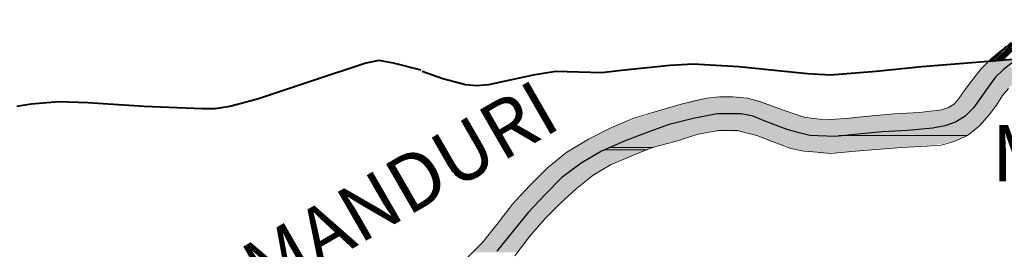
# Model space of a CAD drawing. Extents: x -1634 to 19729, y 188 to 14527.
# Drawn here: x -227 to -101, y 992 to 1021 of the extents above; entities that cross this region are included whole.
import ezdxf

# ---------------------------------------------------------------- set-up
doc = ezdxf.new("R2010")
doc.units = 0
doc.header["$LTSCALE"] = 10
for name, color, linetype in [('PDF_pps', 3, 'CONTINUOUS'), ('PDF_RIO', 5, 'CONTINUOUS'), ('PDF_RODOVIA SECUNDÁRIA', 44, 'CONTINUOUS'), ('PDF_Text', 7, 'CONTINUOUS')]:
    doc.layers.add(name, color=color, linetype=linetype)
doc.styles.add('PDF Arial Bold', font='arialbd.ttf')

msp = doc.modelspace()

# ---------------------------------------------------------------- linework, layer by layer
at = {"layer": 'PDF_pps', "lineweight": 18}
for points in [[(-96.38, 1021.05), (-101.61, 1017.37), (-102.84, 1016.29), (-104.07, 1015.06), (-105.14, 1013.68), (-106.06, 1012.45), (-106.83, 1011.37), (-107.45, 1010.61), (-108.22, 1010.14), (-109.29, 1009.84), (-110.52, 1009.68), (-111.9, 1009.53), (-115.13, 1009.38), (-118.36, 1009.07), (-121.28, 1008.76), (-124.04, 1008.61), (-126.65, 1008.92), (-127.88, 1009.38), (-129.27, 1009.84), (-132.18, 1010.91), (-133.87, 1011.37), (-135.72, 1011.53), (-137.41, 1011.53), (-139.1, 1011.37), (-142.33, 1010.61), (-145.4, 1009.68), (-148.47, 1008.76), (-151.39, 1007.53), (-154.16, 1006.15), (-156.92, 1004.46), (-159.38, 1002.46), (-161.68, 1000.16), (-163.84, 997.85), (-165.83, 995.24), (-167.68, 992.94), (-169.67, 990.94)], [(-169.67, 990.94), (-167.68, 992.94), (-165.83, 995.24), (-163.84, 997.85), (-161.68, 1000.16), (-159.38, 1002.46), (-156.92, 1004.46), (-154.16, 1006.15), (-151.39, 1007.53), (-148.47, 1008.76), (-145.4, 1009.68), (-142.33, 1010.61), (-139.1, 1011.37), (-137.41, 1011.53), (-135.72, 1011.53), (-133.87, 1011.37), (-132.18, 1010.91), (-129.27, 1009.84), (-127.88, 1009.38), (-126.65, 1008.92), (-124.04, 1008.61), (-121.28, 1008.76), (-118.36, 1009.07), (-115.13, 1009.38), (-111.9, 1009.53), (-110.52, 1009.68), (-109.29, 1009.84), (-108.22, 1010.14), (-107.45, 1010.61), (-106.83, 1011.37), (-106.06, 1012.45), (-105.14, 1013.68), (-104.07, 1015.06), (-102.84, 1016.29), (-101.61, 1017.37), (-96.38, 1021.05)], [(-101.61, 1016.14), (-97, 1020.75)], [(-101.45, 1016.14), (-96.54, 1021.05)], [(-101.3, 1016.14), (-96.08, 1021.36)], [(-102.07, 1016.14), (-98.54, 1019.67)], [(-101.92, 1016.14), (-98.07, 1019.98)], [(-101.76, 1016.14), (-97.46, 1020.29)], [(-102.68, 1015.98), (-100.23, 1018.44)], [(-102.38, 1015.98), (-99.61, 1018.9)], [(-102.22, 1016.14), (-99.15, 1019.21)], [(-102.99, 1015.98), (-101.61, 1017.37)], [(-102.84, 1015.98), (-100.84, 1017.98)], [(-103.14, 1015.98), (-102.53, 1016.6)], [(-100.53, 1012.6), (-101.3, 1011.68), (-102.07, 1010.45), (-102.99, 1009.22), (-104.22, 1007.84), (-105.76, 1006.61), (-107.45, 1005.84), (-109.14, 1005.38), (-110.98, 1005.23), (-114.21, 1005.07), (-120.05, 1004.61), (-123.27, 1004.31), (-124.96, 1004.46), (-126.65, 1004.61), (-128.34, 1004.92), (-129.88, 1005.54), (-132.65, 1006.61), (-134.03, 1006.92), (-135.1, 1007.23), (-136.33, 1007.23), (-137.56, 1007.23), (-140.17, 1006.76), (-143.09, 1005.84), (-146.01, 1005.07), (-148.62, 1004), (-151.24, 1002.92), (-153.54, 1001.54), (-155.69, 999.85), (-157.69, 998.01), (-159.69, 996.01), (-161.68, 993.7), (-163.53, 991.25)]]:
    msp.add_lwpolyline(points, dxfattribs=at)
at = {"layer": 'PDF_pps', "lineweight": 0}
for points in [[(-105.91, 1006.61), (-122.2, 1006.61), (-105.91, 1006.61)], [(-146.63, 1004.77), (-152.16, 1004.77), (-146.63, 1004.77)], [(-145.86, 1005.07), (-151.54, 1005.07), (-145.86, 1005.07)]]:
    msp.add_lwpolyline(points, dxfattribs=at)
at = {"layer": 'PDF_pps', "transparency": 33554559}
for points in [[(-103.14, 1015.98), (-101.3, 1014.75), (-104.22, 1014.75)], [(-99.46, 1016.29), (-99.76, 1015.98), (-103.14, 1015.98)], [(-99.76, 1015.98), (-103.14, 1015.98), (-101.3, 1014.75)], [(-104.22, 1014.75), (-102.07, 1013.99), (-104.99, 1013.99)], [(-101.3, 1014.75), (-104.22, 1014.75), (-102.07, 1013.99)], [(-101.3, 1014.75), (-98.84, 1013.99), (-102.07, 1013.99)], [(-100.53, 1015.37), (-97.92, 1014.75), (-101.3, 1014.75)], [(-97.92, 1014.75), (-101.3, 1014.75), (-98.84, 1013.99)], [(-105.6, 1013.06), (-103.3, 1012.6), (-105.91, 1012.6)], [(-104.99, 1013.99), (-102.99, 1013.06), (-105.6, 1013.06)], [(-102.99, 1013.06), (-105.6, 1013.06), (-103.3, 1012.6)], [(-102.07, 1013.99), (-104.99, 1013.99), (-102.99, 1013.06)], [(-102.99, 1013.06), (-100.53, 1012.6), (-103.3, 1012.6)], [(-102.07, 1013.99), (-100.07, 1013.06), (-102.99, 1013.06)], [(-100.07, 1013.06), (-102.99, 1013.06), (-100.53, 1012.6)], [(-98.84, 1013.99), (-102.07, 1013.99), (-100.07, 1013.06)], [(-106.22, 1011.99), (-104.22, 1011.22), (-106.83, 1011.22)], [(-105.91, 1012.6), (-103.61, 1011.99), (-106.22, 1011.99)], [(-103.61, 1011.99), (-106.22, 1011.99), (-104.22, 1011.22)], [(-103.3, 1012.6), (-105.91, 1012.6), (-103.61, 1011.99)], [(-103.3, 1012.6), (-101.76, 1011.07), (-104.37, 1011.07)], [(-100.53, 1012.6), (-103.3, 1012.6), (-101.76, 1011.07)], [(-140.79, 1011.07), (-130.03, 1010.14), (-143.86, 1010.14)], [(-140.17, 1011.22), (-132.34, 1011.07), (-140.79, 1011.07)], [(-132.34, 1011.07), (-140.79, 1011.07), (-130.03, 1010.14)], [(-137.56, 1011.53), (-133.11, 1011.22), (-140.17, 1011.22)], [(-133.11, 1011.22), (-140.17, 1011.22), (-132.34, 1011.07)], [(-134.95, 1011.53), (-137.56, 1011.53), (-137.56, 1011.53)], [(-134.95, 1011.53), (-137.56, 1011.53), (-133.11, 1011.22)], [(-107.45, 1010.76), (-105.14, 1009.99), (-108.68, 1009.99)], [(-104.53, 1010.76), (-107.29, 1010.76), (-107.45, 1010.76)], [(-104.53, 1010.76), (-107.45, 1010.76), (-105.14, 1009.99)], [(-107.14, 1011.07), (-104.53, 1010.76), (-107.29, 1010.76)], [(-107.29, 1010.76), (-104.53, 1010.76), (-104.53, 1010.76)], [(-106.83, 1011.22), (-104.37, 1011.07), (-107.14, 1011.07)], [(-104.37, 1011.07), (-107.14, 1011.07), (-104.53, 1010.76)], [(-104.22, 1011.22), (-106.83, 1011.22), (-104.37, 1011.07)], [(-104.53, 1010.76), (-102.99, 1009.22), (-105.91, 1009.22)], [(-104.37, 1011.07), (-101.92, 1010.76), (-104.53, 1010.76)], [(-101.92, 1010.76), (-104.53, 1010.76), (-102.99, 1009.22)], [(-101.76, 1011.07), (-104.37, 1011.07), (-101.92, 1010.76)], [(-146.17, 1009.38), (-138.48, 1009.22), (-146.63, 1009.22)], [(-144.94, 1009.84), (-128.19, 1009.38), (-146.17, 1009.38)], [(-136.18, 1009.38), (-146.17, 1009.38), (-138.48, 1009.22)], [(-143.86, 1010.14), (-129.27, 1009.84), (-144.94, 1009.84)], [(-129.27, 1009.84), (-144.94, 1009.84), (-128.19, 1009.38)], [(-130.03, 1010.14), (-143.86, 1010.14), (-129.27, 1009.84)], [(-137.1, 1009.38), (-134.64, 1009.22), (-138.48, 1009.22)], [(-136.18, 1009.38), (-135.41, 1009.38), (-137.1, 1009.38)], [(-135.41, 1009.38), (-137.1, 1009.38), (-134.64, 1009.22)], [(-128.19, 1009.38), (-136.18, 1009.38), (-127.88, 1009.38)], [(-136.18, 1009.38), (-127.88, 1009.38), (-135.41, 1009.38)], [(-127.88, 1009.38), (-135.41, 1009.38), (-127.57, 1009.22)], [(-135.41, 1009.38), (-127.57, 1009.22), (-134.64, 1009.22)], [(-112.52, 1009.53), (-105.91, 1009.22), (-117.28, 1009.22)], [(-110.37, 1009.68), (-105.6, 1009.53), (-112.52, 1009.53)], [(-105.6, 1009.53), (-112.52, 1009.53), (-105.91, 1009.22)], [(-108.68, 1009.99), (-105.45, 1009.68), (-110.37, 1009.68)], [(-105.45, 1009.68), (-110.37, 1009.68), (-105.6, 1009.53)], [(-105.14, 1009.99), (-108.68, 1009.99), (-105.45, 1009.68)], [(-150.01, 1008.15), (-145.55, 1007.38), (-151.7, 1007.38)], [(-149.55, 1008.3), (-143.25, 1008.15), (-150.01, 1008.15)], [(-143.25, 1008.15), (-150.01, 1008.15), (-145.55, 1007.38)], [(-148.16, 1008.76), (-142.63, 1008.3), (-149.55, 1008.3)], [(-142.63, 1008.3), (-149.55, 1008.3), (-143.25, 1008.15)], [(-146.63, 1009.22), (-140.79, 1008.76), (-148.16, 1008.76)], [(-140.79, 1008.76), (-148.16, 1008.76), (-142.63, 1008.3)], [(-138.48, 1009.22), (-146.63, 1009.22), (-140.79, 1008.76)], [(-143.25, 1008.15), (-129.27, 1007.53), (-144.94, 1007.53)], [(-142.02, 1008.45), (-130.8, 1008.15), (-143.25, 1008.15)], [(-130.8, 1008.15), (-143.25, 1008.15), (-129.27, 1007.53)], [(-141.25, 1008.61), (-131.57, 1008.45), (-142.02, 1008.45)], [(-131.57, 1008.45), (-142.02, 1008.45), (-130.8, 1008.15)], [(-141.1, 1008.76), (-132.34, 1008.61), (-141.25, 1008.61)], [(-132.34, 1008.61), (-141.25, 1008.61), (-131.57, 1008.45)], [(-140.79, 1008.76), (-132.49, 1008.76), (-141.1, 1008.76)], [(-132.49, 1008.76), (-141.1, 1008.76), (-132.34, 1008.61)], [(-140.48, 1008.92), (-132.65, 1008.76), (-140.79, 1008.76)], [(-132.65, 1008.76), (-140.79, 1008.76), (-132.49, 1008.76)], [(-138.94, 1009.22), (-132.8, 1008.92), (-140.48, 1008.92)], [(-132.8, 1008.92), (-140.48, 1008.92), (-132.65, 1008.76)], [(-138.48, 1009.22), (-133.87, 1009.22), (-138.94, 1009.22)], [(-133.87, 1009.22), (-138.94, 1009.22), (-132.8, 1008.92)], [(-134.64, 1009.22), (-138.48, 1009.22), (-133.87, 1009.22)], [(-127.57, 1009.22), (-134.64, 1009.22), (-127.27, 1009.22)], [(-134.64, 1009.22), (-127.27, 1009.22), (-133.87, 1009.22)], [(-127.27, 1009.22), (-133.87, 1009.22), (-126.04, 1008.92)], [(-133.87, 1009.22), (-126.04, 1008.92), (-132.8, 1008.92)], [(-126.04, 1008.92), (-132.8, 1008.92), (-125.27, 1008.76)], [(-132.8, 1008.92), (-125.27, 1008.76), (-132.65, 1008.76)], [(-125.27, 1008.76), (-132.65, 1008.76), (-124.66, 1008.76)], [(-132.65, 1008.76), (-124.66, 1008.76), (-132.49, 1008.76)], [(-124.66, 1008.76), (-132.49, 1008.76), (-124.04, 1008.61)], [(-132.49, 1008.76), (-124.04, 1008.61), (-132.34, 1008.61)], [(-106.53, 1008.61), (-132.34, 1008.61), (-106.83, 1008.61)], [(-132.34, 1008.61), (-106.83, 1008.61), (-131.88, 1008.61)], [(-106.83, 1008.61), (-131.88, 1008.61), (-106.99, 1008.45)], [(-131.88, 1008.61), (-106.99, 1008.45), (-131.57, 1008.45)], [(-106.99, 1008.45), (-131.57, 1008.45), (-107.75, 1007.99)], [(-131.57, 1008.45), (-107.75, 1007.99), (-130.49, 1007.99)], [(-107.75, 1007.99), (-130.49, 1007.99), (-109.75, 1007.53)], [(-130.49, 1007.99), (-109.75, 1007.53), (-129.27, 1007.53)], [(-122.04, 1008.76), (-106.53, 1008.61), (-124.04, 1008.61)], [(-117.59, 1009.22), (-106.53, 1008.76), (-122.04, 1008.76)], [(-106.53, 1008.76), (-122.04, 1008.76), (-106.53, 1008.61)], [(-105.91, 1009.22), (-117.28, 1009.22), (-117.59, 1009.22)], [(-105.91, 1009.22), (-117.59, 1009.22), (-106.53, 1008.76)], [(-117.28, 1009.22), (-105.91, 1009.22), (-105.91, 1009.22)], [(-107.75, 1007.99), (-104.53, 1007.53), (-110.06, 1007.53)], [(-106.83, 1008.61), (-104.07, 1007.99), (-107.75, 1007.99)], [(-104.07, 1007.99), (-107.75, 1007.99), (-104.53, 1007.53)], [(-106.68, 1008.61), (-103.61, 1008.61), (-106.83, 1008.61)], [(-103.61, 1008.61), (-106.83, 1008.61), (-104.07, 1007.99)], [(-105.91, 1009.22), (-103.45, 1008.61), (-106.68, 1008.61)], [(-103.45, 1008.61), (-106.68, 1008.61), (-103.61, 1008.61)], [(-102.99, 1009.22), (-105.91, 1009.22), (-103.45, 1008.61)], [(-152.77, 1006.92), (-147.86, 1006.61), (-153.23, 1006.61)], [(-152.47, 1007.07), (-147.09, 1006.92), (-152.77, 1006.92)], [(-147.09, 1006.92), (-152.77, 1006.92), (-147.86, 1006.61)], [(-152.31, 1007.07), (-146.63, 1007.07), (-152.47, 1007.07)], [(-146.63, 1007.07), (-152.47, 1007.07), (-147.09, 1006.92)], [(-151.7, 1007.38), (-146.32, 1007.07), (-152.31, 1007.07)], [(-146.32, 1007.07), (-152.31, 1007.07), (-146.63, 1007.07)], [(-145.55, 1007.38), (-151.7, 1007.38), (-146.32, 1007.07)], [(-147.09, 1006.92), (-140.48, 1006.61), (-147.86, 1006.61)], [(-146.63, 1007.07), (-139.56, 1006.92), (-147.09, 1006.92)], [(-139.56, 1006.92), (-147.09, 1006.92), (-140.48, 1006.61)], [(-146.32, 1007.07), (-138.79, 1007.07), (-146.63, 1007.07)], [(-138.79, 1007.07), (-146.63, 1007.07), (-139.56, 1006.92)], [(-145.86, 1007.23), (-137.87, 1007.07), (-146.32, 1007.07)], [(-137.87, 1007.07), (-146.32, 1007.07), (-138.79, 1007.07)], [(-144.94, 1007.53), (-128.34, 1007.23), (-145.86, 1007.23)], [(-136.64, 1007.23), (-145.86, 1007.23), (-137.87, 1007.07)], [(-129.27, 1007.53), (-144.94, 1007.53), (-128.34, 1007.23)], [(-128.34, 1007.23), (-136.64, 1007.23), (-127.88, 1007.07)], [(-136.64, 1007.23), (-127.88, 1007.07), (-134.64, 1007.07)], [(-127.88, 1007.07), (-134.64, 1007.07), (-127.57, 1007.07)], [(-134.64, 1007.07), (-127.57, 1007.07), (-134.34, 1007.07)], [(-127.57, 1007.07), (-134.34, 1007.07), (-126.96, 1006.92)], [(-134.34, 1007.07), (-126.96, 1006.92), (-133.72, 1006.92)], [(-126.96, 1006.92), (-133.72, 1006.92), (-126.19, 1006.76)], [(-133.72, 1006.92), (-126.19, 1006.76), (-133.26, 1006.76)], [(-126.19, 1006.76), (-133.26, 1006.76), (-124.81, 1006.61)], [(-133.26, 1006.76), (-124.81, 1006.61), (-132.65, 1006.61)], [(-109.75, 1007.53), (-129.27, 1007.53), (-110.06, 1007.53)], [(-129.27, 1007.53), (-110.06, 1007.53), (-129.11, 1007.53)], [(-110.06, 1007.53), (-129.11, 1007.53), (-115.13, 1007.23)], [(-129.11, 1007.53), (-115.13, 1007.23), (-128.19, 1007.23)], [(-115.13, 1007.23), (-128.19, 1007.23), (-115.74, 1007.07)], [(-128.19, 1007.23), (-115.74, 1007.07), (-127.88, 1007.07)], [(-115.74, 1007.07), (-127.88, 1007.07), (-116.97, 1007.07)], [(-127.88, 1007.07), (-116.97, 1007.07), (-127.57, 1007.07)], [(-116.97, 1007.07), (-127.57, 1007.07), (-118.82, 1006.92)], [(-127.57, 1007.07), (-118.82, 1006.92), (-126.96, 1006.92)], [(-118.82, 1006.92), (-126.96, 1006.92), (-119.89, 1006.76)], [(-126.96, 1006.92), (-119.89, 1006.76), (-126.19, 1006.76)], [(-119.89, 1006.76), (-126.19, 1006.76), (-121.43, 1006.61)], [(-126.19, 1006.76), (-121.43, 1006.61), (-125.27, 1006.61)], [(-119.89, 1006.76), (-105.76, 1006.61), (-121.43, 1006.61)], [(-116.97, 1007.07), (-105.6, 1006.76), (-119.89, 1006.76)], [(-105.6, 1006.76), (-119.89, 1006.76), (-105.76, 1006.61)], [(-115.74, 1007.07), (-105.14, 1007.07), (-116.97, 1007.07)], [(-105.14, 1007.07), (-116.97, 1007.07), (-105.6, 1006.76)], [(-115.13, 1007.23), (-104.99, 1007.07), (-115.74, 1007.07)], [(-104.99, 1007.07), (-115.74, 1007.07), (-105.14, 1007.07)], [(-111.13, 1007.38), (-104.99, 1007.23), (-115.13, 1007.23)], [(-104.99, 1007.23), (-115.13, 1007.23), (-104.99, 1007.07)], [(-110.06, 1007.53), (-104.68, 1007.38), (-111.13, 1007.38)], [(-104.68, 1007.38), (-111.13, 1007.38), (-104.99, 1007.23)], [(-104.53, 1007.53), (-110.06, 1007.53), (-104.68, 1007.38)], [(-153.85, 1006.3), (-151.54, 1005.07), (-156, 1005.07)], [(-153.23, 1006.61), (-148.62, 1006.3), (-153.85, 1006.3)], [(-148.62, 1006.3), (-153.85, 1006.3), (-151.54, 1005.07)], [(-147.86, 1006.61), (-153.23, 1006.61), (-148.62, 1006.3)], [(-148.16, 1006.46), (-145.71, 1005.07), (-151.54, 1005.07)], [(-147.86, 1006.61), (-141.1, 1006.46), (-148.16, 1006.46)], [(-141.1, 1006.46), (-148.16, 1006.46), (-145.71, 1005.07)], [(-140.48, 1006.61), (-147.86, 1006.61), (-141.1, 1006.46)], [(-124.66, 1006.61), (-124.66, 1006.61), (-132.65, 1006.61)], [(-124.66, 1006.61), (-132.65, 1006.61), (-124.81, 1006.61)], [(-132.65, 1006.61), (-105.91, 1006.61), (-105.91, 1006.61)], [(-105.91, 1006.61), (-105.91, 1006.61), (-132.65, 1006.61)], [(-105.91, 1006.61), (-132.65, 1006.61), (-105.91, 1006.46)], [(-132.65, 1006.61), (-105.91, 1006.46), (-132.49, 1006.46)], [(-105.91, 1006.46), (-132.49, 1006.46), (-107.45, 1005.84)], [(-132.49, 1006.46), (-107.45, 1005.84), (-130.96, 1005.84)], [(-107.45, 1005.84), (-130.96, 1005.84), (-108.52, 1005.69)], [(-130.96, 1005.84), (-108.52, 1005.69), (-130.34, 1005.69)], [(-108.52, 1005.69), (-130.34, 1005.69), (-108.83, 1005.54)], [(-130.34, 1005.69), (-108.83, 1005.54), (-129.88, 1005.54)], [(-108.83, 1005.54), (-129.88, 1005.54), (-111.75, 1005.23)], [(-129.88, 1005.54), (-111.75, 1005.23), (-128.8, 1005.23)], [(-121.43, 1006.61), (-125.27, 1006.61), (-122.2, 1006.61)], [(-125.27, 1006.61), (-122.2, 1006.61), (-124.81, 1006.61)], [(-124.81, 1006.61), (-122.2, 1006.61), (-124.66, 1006.61)], [(-122.2, 1006.61), (-105.91, 1006.61), (-124.66, 1006.61)], [(-121.43, 1006.61), (-105.91, 1006.61), (-122.2, 1006.61)], [(-105.76, 1006.61), (-121.43, 1006.61), (-105.91, 1006.61)], [(-156.92, 1004.31), (-154.31, 1003.54), (-158, 1003.54)], [(-156.46, 1004.77), (-152.93, 1004.46), (-156.92, 1004.46)], [(-152.93, 1004.46), (-156.92, 1004.46), (-152.93, 1004.31)], [(-156.92, 1004.46), (-152.93, 1004.31), (-156.92, 1004.31)], [(-152.93, 1004.31), (-156.92, 1004.31), (-154.31, 1003.54)], [(-156.15, 1004.92), (-152.16, 1004.77), (-156.46, 1004.77)], [(-152.31, 1004.77), (-152.31, 1004.77), (-156.46, 1004.77)], [(-152.31, 1004.77), (-156.46, 1004.77), (-152.16, 1004.77)], [(-152.31, 1004.77), (-156.46, 1004.77), (-152.93, 1004.46)], [(-156, 1005.07), (-151.7, 1005.07), (-156.15, 1005.07)], [(-151.7, 1005.07), (-156.15, 1005.07), (-151.85, 1004.92)], [(-156.15, 1005.07), (-151.85, 1004.92), (-156.15, 1004.92)], [(-151.85, 1004.92), (-156.15, 1004.92), (-152.16, 1004.77)], [(-156, 1005.07), (-151.54, 1005.07), (-151.54, 1005.07)], [(-151.54, 1005.07), (-151.54, 1005.07), (-156, 1005.07)], [(-151.54, 1005.07), (-156, 1005.07), (-151.7, 1005.07)], [(-152.93, 1004.31), (-148.16, 1004.15), (-153.23, 1004.15)], [(-152.31, 1004.77), (-147.55, 1004.46), (-152.93, 1004.46)], [(-147.55, 1004.46), (-152.93, 1004.46), (-147.7, 1004.31)], [(-152.93, 1004.46), (-147.7, 1004.31), (-152.93, 1004.31)], [(-147.7, 1004.31), (-152.93, 1004.31), (-148.16, 1004.15)], [(-152.16, 1004.77), (-146.63, 1004.77), (-152.31, 1004.77)], [(-146.63, 1004.77), (-152.31, 1004.77), (-147.55, 1004.46)], [(-151.85, 1004.92), (-146.63, 1004.77), (-152.16, 1004.77)], [(-151.7, 1005.07), (-146.17, 1004.92), (-151.85, 1004.92)], [(-146.17, 1004.92), (-151.85, 1004.92), (-146.63, 1004.77)], [(-151.54, 1005.07), (-145.86, 1005.07), (-151.7, 1005.07)], [(-145.86, 1005.07), (-151.7, 1005.07), (-146.17, 1004.92)], [(-145.86, 1005.07), (-145.86, 1005.07), (-151.54, 1005.07)], [(-145.86, 1005.07), (-151.54, 1005.07), (-145.71, 1005.07)], [(-111.75, 1005.23), (-128.8, 1005.23), (-114.51, 1005.07)], [(-128.8, 1005.23), (-114.51, 1005.07), (-128.5, 1005.07)], [(-114.51, 1005.07), (-128.5, 1005.07), (-116.97, 1004.92)], [(-128.5, 1005.07), (-116.97, 1004.92), (-128.04, 1004.92)], [(-116.97, 1004.92), (-128.04, 1004.92), (-118.36, 1004.77)], [(-128.04, 1004.92), (-118.36, 1004.77), (-127.57, 1004.77)], [(-127.57, 1004.77), (-124.96, 1004.46), (-121.89, 1004.46)], [(-127.57, 1004.77), (-118.36, 1004.77), (-121.89, 1004.46)], [(-124.96, 1004.46), (-121.89, 1004.46), (-124.66, 1004.31)], [(-158.46, 1003.23), (-156.15, 1002.31), (-159.53, 1002.31)], [(-158, 1003.54), (-154.77, 1003.23), (-158.46, 1003.23)], [(-154.77, 1003.23), (-158.46, 1003.23), (-156.15, 1002.31)], [(-158, 1003.54), (-154.31, 1003.54), (-154.31, 1003.54)], [(-154.31, 1003.54), (-154.31, 1003.54), (-158, 1003.54)], [(-154.31, 1003.54), (-158, 1003.54), (-154.77, 1003.23)], [(-154.77, 1003.23), (-152.31, 1002.31), (-156.15, 1002.31)], [(-154.31, 1003.54), (-150.47, 1003.23), (-154.77, 1003.23)], [(-150.47, 1003.23), (-154.77, 1003.23), (-152.31, 1002.31)], [(-153.23, 1004.15), (-149.55, 1003.54), (-154.31, 1003.54)], [(-149.55, 1003.54), (-154.31, 1003.54), (-150.47, 1003.23)], [(-148.16, 1004.15), (-153.23, 1004.15), (-149.55, 1003.54)], [(-159.84, 1002), (-157.69, 1000.93), (-160.92, 1000.93)], [(-159.53, 1002.31), (-156.46, 1002), (-159.84, 1002)], [(-156.46, 1002), (-159.84, 1002), (-157.69, 1000.93)], [(-156.15, 1002.31), (-159.53, 1002.31), (-156.46, 1002)], [(-156.46, 1002), (-154.31, 1000.93), (-157.69, 1000.93)], [(-156.31, 1002.15), (-152.62, 1002), (-156.46, 1002)], [(-152.62, 1002), (-156.46, 1002), (-154.31, 1000.93)], [(-156.15, 1002.31), (-152.47, 1002.15), (-156.31, 1002.15)], [(-152.47, 1002.15), (-156.31, 1002.15), (-152.62, 1002)], [(-152.31, 1002.31), (-156.15, 1002.31), (-152.47, 1002.15)], [(-161.07, 1000.77), (-158.46, 1000.31), (-161.53, 1000.31)], [(-160.92, 1000.93), (-158, 1000.77), (-161.07, 1000.77)], [(-158, 1000.77), (-161.07, 1000.77), (-158.46, 1000.31)], [(-157.69, 1000.93), (-160.92, 1000.93), (-158, 1000.77)], [(-158, 1000.77), (-155.23, 1000.31), (-158.46, 1000.31)], [(-157.69, 1000.93), (-154.62, 1000.77), (-158, 1000.77)], [(-154.62, 1000.77), (-158, 1000.77), (-155.23, 1000.31)], [(-154.31, 1000.93), (-157.69, 1000.93), (-154.62, 1000.77)], [(-162.3, 999.54), (-159.69, 999.08), (-162.61, 999.08)], [(-161.53, 1000.31), (-159.23, 999.54), (-162.3, 999.54)], [(-159.23, 999.54), (-162.3, 999.54), (-159.69, 999.08)], [(-158.46, 1000.31), (-161.53, 1000.31), (-159.23, 999.54)], [(-159.23, 999.54), (-156.61, 999.08), (-159.69, 999.08)], [(-158.46, 1000.31), (-156.15, 999.54), (-159.23, 999.54)], [(-156.15, 999.54), (-159.23, 999.54), (-156.61, 999.08)], [(-155.23, 1000.31), (-158.46, 1000.31), (-156.15, 999.54)], [(-162.61, 999.08), (-161.99, 996.62), (-164.76, 996.62)], [(-160.76, 998.01), (-160.15, 995.39), (-162.91, 995.39)], [(-159.69, 999.08), (-162.61, 999.08), (-161.99, 996.62)], [(-159.69, 999.08), (-157.84, 998.01), (-160.76, 998.01)], [(-157.84, 998.01), (-160.76, 998.01), (-160.15, 995.39)], [(-156.61, 999.08), (-159.69, 999.08), (-157.84, 998.01)], [(-164.76, 996.62), (-162.91, 995.39), (-165.68, 995.39)], [(-161.99, 996.62), (-164.76, 996.62), (-162.91, 995.39)], [(-166.6, 994.32), (-164.91, 992.94), (-167.68, 992.94)], [(-165.68, 995.39), (-163.84, 994.32), (-166.6, 994.32)], [(-163.84, 994.32), (-166.6, 994.32), (-164.91, 992.94)], [(-162.91, 995.39), (-165.68, 995.39), (-163.84, 994.32)], [(-163.84, 994.32), (-162.15, 992.94), (-164.91, 992.94)], [(-162.91, 995.39), (-161.07, 994.32), (-163.84, 994.32)], [(-161.07, 994.32), (-163.84, 994.32), (-162.15, 992.94)], [(-160.15, 995.39), (-162.91, 995.39), (-161.07, 994.32)], [(-167.68, 992.94), (-165.99, 991.71), (-168.91, 991.71)], [(-167.68, 992.94), (-164.91, 992.94), (-165.99, 991.71)], [(-164.91, 992.94), (-165.99, 991.71), (-163.22, 991.71)], [(-164.91, 992.94), (-162.15, 992.94), (-163.22, 991.71)]]:
    msp.add_solid(points, dxfattribs=at)
at = {"layer": 'PDF_RIO', "lineweight": 30}
msp.add_lwpolyline([(-98.69, 1016.9), (-101.15, 1015.06), (-102.22, 1013.99), (-103.14, 1012.76), (-104.99, 1010.14), (-106.06, 1009.07), (-107.29, 1008.3), (-108.68, 1007.84), (-110.21, 1007.53), (-113.44, 1007.23), (-116.67, 1007.07), (-119.74, 1006.76), (-122.66, 1006.46), (-125.88, 1006.61), (-127.27, 1006.92), (-128.8, 1007.38), (-131.72, 1008.45), (-133.11, 1009.07), (-134.64, 1009.38), (-136.18, 1009.38), (-137.72, 1009.38), (-140.79, 1008.76), (-143.86, 1007.99), (-146.78, 1006.92), (-149.7, 1005.84), (-152.47, 1004.61), (-155.08, 1003.08), (-157.54, 1001.23), (-159.69, 999.08), (-161.84, 996.78), (-163.84, 994.32), (-165.83, 991.86)], dxfattribs=at)
at = {"layer": 'PDF_RODOVIA SECUNDÁRIA', "lineweight": 40}
for points in [[(-175.51, 1014.91), (-179.05, 1015.83), (-180.89, 1016.14), (-182.58, 1015.83), (-189.5, 1013.52), (-196.41, 1011.22), (-199.94, 1010.3), (-201.79, 1009.99), (-203.48, 1009.99), (-210.85, 1010.3), (-218.07, 1010.76), (-221.76, 1010.91), (-225.3, 1010.61), (-227.14, 1010.3)], [(-99.92, 1016.29), (-105.76, 1015.83), (-111.6, 1015.37), (-117.43, 1014.75), (-123.27, 1014.29), (-126.19, 1014.45), (-129.11, 1014.75), (-134.95, 1015.37), (-140.79, 1015.68), (-143.71, 1015.52), (-146.63, 1015.21), (-149.55, 1014.91), (-152.47, 1014.6), (-158.3, 1014.75), (-161.22, 1014.29), (-163.99, 1013.68), (-166.91, 1013.06), (-168.45, 1012.91), (-169.83, 1013.06), (-172.75, 1013.83), (-175.36, 1014.75)]]:
    msp.add_lwpolyline(points, dxfattribs=at)

# ---------------------------------------------------------------- texts
at = {"layer": 'PDF_Text', "insert": (-194.35, 983.76), "char_height": 7.2, "attachment_point": 7, "rotation": 30.0091, "style": 'PDF Arial Bold'}
msp.add_mtext('MANDURI', dxfattribs=at)
at = {"layer": 'PDF_Text', "insert": (-102.68, 998.5), "char_height": 7.2001, "attachment_point": 7, "style": 'PDF Arial Bold'}
msp.add_mtext('MORRO N. SRA DA SALETE', dxfattribs=at)

doc.saveas('drawing.dxf')
